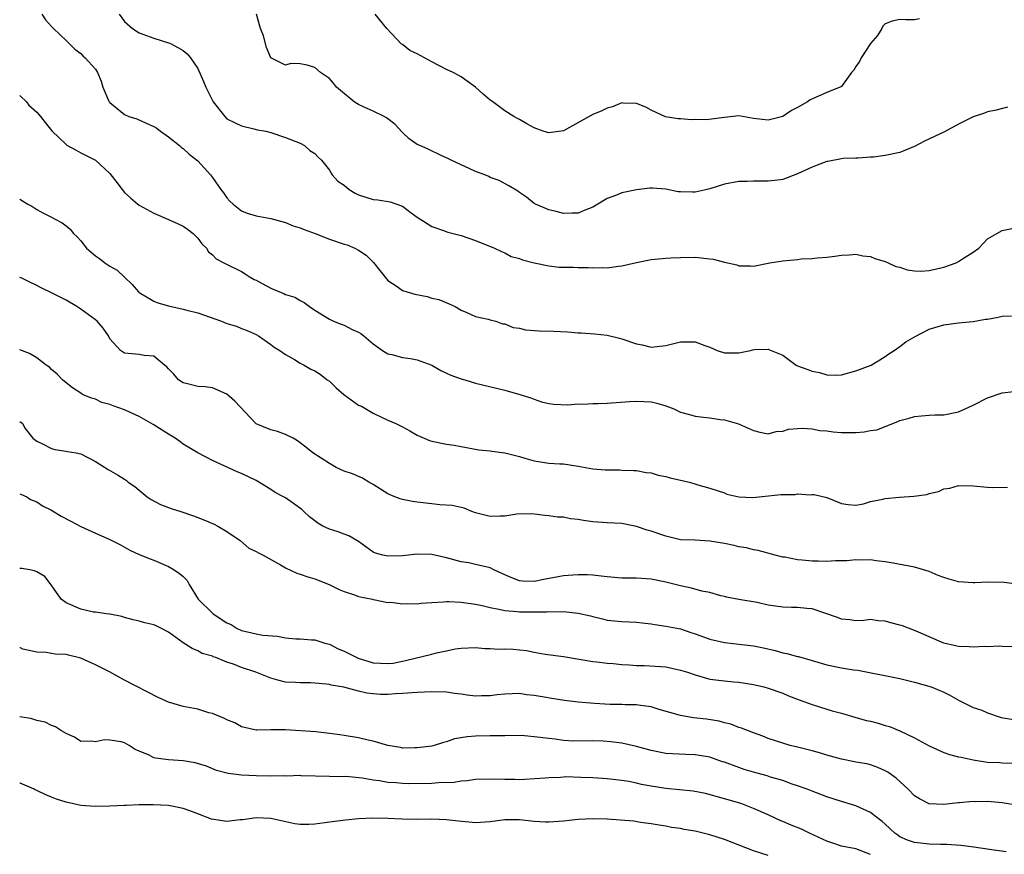
# Model space of a CAD drawing. Units: inches. Extents: x 2641205 to 2643000, y 1560000 to 1561272.
# Drawn here: x 2641205 to 2641339, y 1560314 to 1560428 of the extents above; entities that cross this region are included whole.
import ezdxf

# ---------------------------------------------------------------- set-up
doc = ezdxf.new("R2010")
doc.units = ezdxf.units.IN
doc.header["$MEASUREMENT"] = 0
doc.layers.add('LD26401560_2ft', color=104, linetype='Continuous')

msp = doc.modelspace()

# ---------------------------------------------------------------- linework, layer by layer
at = {"layer": 'LD26401560_2ft'}
for points, elevation in [([(2641207.7, 1560429), (2641208.2, 1560428.2), (2641209, 1560427.29), (2641209.29, 1560427), (2641211, 1560425.4), (2641211.18, 1560425.18), (2641211.38, 1560425), (2641212.19, 1560424.19), (2641213, 1560423.62), (2641213.28, 1560423.28), (2641213.62, 1560423), (2641215, 1560421.44), (2641215.3, 1560421), (2641215.81, 1560419.81), (2641216.04, 1560419), (2641216.82, 1560417.18), (2641216.9, 1560417), (2641217, 1560416.89), (2641219, 1560415.25), (2641219.58, 1560415), (2641220.66, 1560414.66), (2641221.94, 1560414.06), (2641223, 1560413.61), (2641223.39, 1560413.39), (2641223.89, 1560413), (2641225, 1560412.19), (2641226.49, 1560411), (2641226.76, 1560410.76), (2641227, 1560410.6), (2641227.85, 1560409.85), (2641229, 1560408.94), (2641230.73, 1560407), (2641231, 1560406.65), (2641232.14, 1560405), (2641232.53, 1560404.53), (2641233, 1560403.88), (2641233.4, 1560403.4), (2641233.83, 1560403), (2641235, 1560402.09), (2641235.78, 1560401.78), (2641237, 1560401.42), (2641239, 1560401.04), (2641241, 1560400.49), (2641242.05, 1560400.05), (2641243, 1560399.76), (2641243.53, 1560399.53), (2641245.05, 1560399), (2641247, 1560398.22), (2641249, 1560397.54), (2641249.42, 1560397.42), (2641250.47, 1560397), (2641251, 1560396.73), (2641252.05, 1560396.05), (2641253.04, 1560395.04), (2641253.92, 1560393.92), (2641254.62, 1560393), (2641255, 1560392.56), (2641256.26, 1560391.74), (2641257, 1560391.2), (2641257.13, 1560391.13), (2641257.65, 1560391), (2641258.7, 1560390.7), (2641260.36, 1560390.36), (2641261, 1560390.16), (2641261.97, 1560389.97), (2641263.37, 1560389.37), (2641264.18, 1560389), (2641265, 1560388.5), (2641265.8, 1560388.2), (2641267, 1560387.63), (2641268.71, 1560387.3), (2641269, 1560387.2), (2641269.77, 1560387), (2641270.66, 1560386.66), (2641271, 1560386.62), (2641272.14, 1560386.14), (2641273, 1560386.03), (2641273.82, 1560385.82), (2641275.68, 1560385.68), (2641277.63, 1560385.63), (2641279.54, 1560385.54), (2641281, 1560385.42), (2641281.41, 1560385.41), (2641283.27, 1560385.27), (2641285, 1560385.09), (2641286.67, 1560384.67), (2641287, 1560384.61), (2641289, 1560383.92), (2641289.77, 1560383.77), (2641291, 1560383.45), (2641293, 1560383.67), (2641295, 1560384.17), (2641296.19, 1560384.19), (2641297, 1560384.18), (2641298.33, 1560383.67), (2641299, 1560383.45), (2641300.03, 1560383), (2641301, 1560382.67), (2641301.32, 1560382.68), (2641303, 1560382.66), (2641304.6, 1560383), (2641304.91, 1560383.09), (2641305.13, 1560383.13), (2641307, 1560383.17), (2641307.39, 1560383), (2641309, 1560382.35), (2641310.84, 1560381), (2641311, 1560380.92), (2641312.42, 1560380.42), (2641313, 1560380.15), (2641313.99, 1560379.99), (2641315, 1560379.67), (2641316.37, 1560379.63), (2641317, 1560379.65), (2641319, 1560380.22), (2641321.06, 1560381), (2641322.26, 1560381.74), (2641323, 1560382.16), (2641323.47, 1560382.53), (2641324.22, 1560383), (2641325, 1560383.53), (2641325.81, 1560384.19), (2641327.09, 1560384.91), (2641329, 1560385.89), (2641331, 1560386.52), (2641333, 1560386.76), (2641335, 1560386.96), (2641336.73, 1560387.27), (2641337, 1560387.3), (2641338.43, 1560387.57), (2641339, 1560387.67), (2641340.25, 1560387.75)], 8190), ([(2641218.28, 1560429), (2641219, 1560427.96), (2641220.1, 1560427), (2641221, 1560426.42), (2641223, 1560425.68), (2641225, 1560425.07), (2641225.18, 1560425), (2641226.39, 1560424.39), (2641227, 1560424.01), (2641227.55, 1560423.55), (2641228.01, 1560423), (2641229, 1560421.53), (2641229.79, 1560419.79), (2641230.09, 1560419), (2641231, 1560417.16), (2641231.1, 1560417), (2641232.69, 1560415), (2641233, 1560414.69), (2641234.14, 1560414.14), (2641235, 1560413.69), (2641236.69, 1560413.31), (2641237.18, 1560413.18), (2641238.29, 1560413), (2641239, 1560412.79), (2641241, 1560412.13), (2641243, 1560411.33), (2641243.58, 1560411), (2641244.34, 1560410.35), (2641245, 1560409.92), (2641245.45, 1560409.45), (2641245.91, 1560409), (2641247, 1560407.67), (2641247.24, 1560407.24), (2641247.4, 1560407), (2641248.14, 1560406.14), (2641249, 1560405.61), (2641249.71, 1560405), (2641250.52, 1560404.52), (2641251, 1560404.3), (2641251.97, 1560403.97), (2641253, 1560403.65), (2641253.61, 1560403.61), (2641255.33, 1560403.33), (2641257, 1560402.71), (2641258.19, 1560401.81), (2641259, 1560401.23), (2641260.36, 1560400.36), (2641261, 1560399.93), (2641262.62, 1560399.38), (2641263.18, 1560399.18), (2641265, 1560398.72), (2641267, 1560398.02), (2641269.57, 1560397), (2641270.51, 1560396.51), (2641271, 1560396.33), (2641271.86, 1560395.86), (2641273, 1560395.57), (2641273.39, 1560395.39), (2641274.99, 1560394.99), (2641277, 1560394.55), (2641278.41, 1560394.41), (2641279, 1560394.37), (2641280.37, 1560394.37), (2641281, 1560394.34), (2641282.36, 1560394.36), (2641283, 1560394.31), (2641284.36, 1560394.36), (2641285, 1560394.32), (2641286.53, 1560394.53), (2641287, 1560394.55), (2641289, 1560395.03), (2641291, 1560395.44), (2641293, 1560395.63), (2641293.67, 1560395.67), (2641295, 1560395.72), (2641297, 1560395.75), (2641299, 1560395.55), (2641299.46, 1560395.46), (2641301, 1560395.05), (2641302.69, 1560394.69), (2641303, 1560394.57), (2641304.58, 1560394.58), (2641305, 1560394.54), (2641307.22, 1560395), (2641309, 1560395.26), (2641311, 1560395.44), (2641311.51, 1560395.51), (2641313, 1560395.56), (2641313.67, 1560395.67), (2641315, 1560395.74), (2641316.12, 1560395.88), (2641317, 1560396.04), (2641318.09, 1560396.09), (2641319, 1560396.17), (2641319.94, 1560395.94), (2641321, 1560395.84), (2641321.59, 1560395.59), (2641323, 1560395.18), (2641323.41, 1560395), (2641324.47, 1560394.47), (2641325, 1560394.38), (2641326.01, 1560394.01), (2641327, 1560393.9), (2641327.85, 1560393.85), (2641329, 1560393.92), (2641331, 1560394.37), (2641332.69, 1560395), (2641333, 1560395.16), (2641333.55, 1560395.55), (2641335, 1560396.46), (2641335.78, 1560397), (2641336.39, 1560397.61), (2641337, 1560398.27), (2641338.24, 1560399), (2641339, 1560399.41), (2641341, 1560399.81)], 8192), ([(2641339.72, 1560416.28), (2641338.16, 1560415.84), (2641337, 1560415.62), (2641336.57, 1560415.43), (2641335, 1560414.96), (2641333, 1560413.93), (2641331.11, 1560412.89), (2641328.39, 1560411.61), (2641327, 1560410.9), (2641326.85, 1560410.85), (2641325, 1560410.06), (2641323, 1560409.64), (2641321.41, 1560409.41), (2641321, 1560409.42), (2641319.29, 1560409.29), (2641319, 1560409.29), (2641317.24, 1560409.24), (2641315.16, 1560408.84), (2641315, 1560408.83), (2641313.68, 1560408.32), (2641313, 1560408.08), (2641311, 1560407.13), (2641309, 1560406.36), (2641308.29, 1560406.29), (2641307, 1560406.13), (2641305, 1560406.15), (2641304.12, 1560406.12), (2641303, 1560406.11), (2641301, 1560405.74), (2641299, 1560405.09), (2641298.66, 1560405), (2641297, 1560404.65), (2641296.63, 1560404.63), (2641295, 1560404.67), (2641294.7, 1560404.7), (2641293, 1560405.05), (2641291.19, 1560405.19), (2641291, 1560405.19), (2641290.82, 1560405.18), (2641289, 1560404.96), (2641287, 1560404.54), (2641286.24, 1560404.24), (2641285, 1560403.79), (2641283.71, 1560403), (2641283, 1560402.58), (2641281.85, 1560402.15), (2641281, 1560401.78), (2641280.21, 1560401.79), (2641279, 1560401.74), (2641277.99, 1560402.01), (2641277, 1560402.23), (2641275.17, 1560403), (2641275, 1560403.1), (2641273.95, 1560403.95), (2641273, 1560404.6), (2641272.78, 1560404.78), (2641271.53, 1560405.53), (2641270.22, 1560406.22), (2641269, 1560406.67), (2641268.79, 1560406.79), (2641268.24, 1560407), (2641267, 1560407.45), (2641266.12, 1560407.88), (2641265, 1560408.37), (2641263.67, 1560409), (2641263, 1560409.35), (2641262.39, 1560409.61), (2641260.51, 1560410.51), (2641259.35, 1560411), (2641259, 1560411.18), (2641257.92, 1560411.92), (2641257, 1560412.8), (2641255.95, 1560413.95), (2641255, 1560414.66), (2641254.82, 1560414.82), (2641254.51, 1560415), (2641253, 1560415.7), (2641251.75, 1560416.25), (2641251, 1560416.61), (2641250.75, 1560416.75), (2641250.41, 1560417), (2641248.52, 1560418.52), (2641247.98, 1560419), (2641247.56, 1560419.56), (2641247, 1560420.17), (2641245.78, 1560421), (2641245, 1560421.67), (2641243.98, 1560422.02), (2641243, 1560422.19), (2641241.75, 1560422.25), (2641241, 1560421.99), (2641239, 1560422.99), (2641238.42, 1560424.42), (2641237.99, 1560426.01), (2641237.59, 1560427), (2641237.02, 1560428.98)], 8194), ([(2641327.68, 1560428.32), (2641327, 1560428.21), (2641325.8, 1560428.2), (2641325, 1560428.25), (2641323.96, 1560428.04), (2641323, 1560427.67), (2641322.68, 1560427.32), (2641322.52, 1560427), (2641321.94, 1560426.06), (2641321, 1560424.96), (2641319.69, 1560423), (2641319.49, 1560422.51), (2641319, 1560421.83), (2641318.7, 1560421.3), (2641318.4, 1560421), (2641317, 1560419.11), (2641316.95, 1560419.05), (2641315, 1560418.26), (2641312.74, 1560417.26), (2641312.37, 1560417), (2641311, 1560416.22), (2641310.18, 1560415.82), (2641309, 1560415.01), (2641307, 1560414.47), (2641305, 1560414.73), (2641303, 1560415.06), (2641301, 1560414.87), (2641298.52, 1560414.52), (2641297, 1560414.59), (2641296.53, 1560414.53), (2641295, 1560414.69), (2641294.67, 1560414.67), (2641292.94, 1560414.94), (2641291, 1560415.86), (2641290.25, 1560416.25), (2641289, 1560416.78), (2641287.17, 1560416.83), (2641287, 1560416.84), (2641285.7, 1560416.3), (2641285, 1560416.13), (2641284.26, 1560415.74), (2641283, 1560415.24), (2641279, 1560413.04), (2641277, 1560412.76), (2641276.24, 1560413), (2641275, 1560413.43), (2641273.98, 1560413.98), (2641273, 1560414.58), (2641272.72, 1560414.72), (2641272.23, 1560415), (2641271, 1560415.78), (2641269.36, 1560417), (2641269, 1560417.24), (2641268.03, 1560418.03), (2641266.99, 1560419), (2641265.84, 1560419.84), (2641265, 1560420.4), (2641264.62, 1560420.62), (2641263.93, 1560421), (2641263, 1560421.43), (2641261, 1560422.44), (2641259, 1560423.55), (2641258.02, 1560424.02), (2641257, 1560424.81), (2641256.87, 1560424.87), (2641254.86, 1560427), (2641253.24, 1560429)], 8196), ([(2641204.66, 1560417.87), (2641204.72, 1560417.83), (2641205.6, 1560417), (2641205.91, 1560416.54), (2641207, 1560415.56), (2641207.52, 1560415), (2641208.16, 1560414.16), (2641209.04, 1560413.04), (2641211, 1560411.15), (2641211.09, 1560411.09), (2641212.39, 1560410.39), (2641213, 1560410.03), (2641215, 1560409), (2641217, 1560407.2), (2641217.96, 1560405.96), (2641218.65, 1560405), (2641219, 1560404.61), (2641219.83, 1560403.83), (2641220.81, 1560403), (2641221, 1560402.86), (2641223, 1560401.79), (2641225, 1560400.92), (2641226.31, 1560400.31), (2641227, 1560399.98), (2641227.58, 1560399.58), (2641228.38, 1560399), (2641229, 1560398.35), (2641229.56, 1560397.56), (2641230.18, 1560397), (2641230.48, 1560396.48), (2641231, 1560396.07), (2641231.54, 1560395.54), (2641232.57, 1560395), (2641232.83, 1560394.83), (2641235, 1560393.79), (2641235.48, 1560393.48), (2641236.19, 1560393), (2641236.72, 1560392.72), (2641237, 1560392.61), (2641237.83, 1560392.17), (2641239, 1560391.51), (2641240.17, 1560391), (2641240.77, 1560390.77), (2641241, 1560390.65), (2641242.27, 1560390.27), (2641243, 1560389.81), (2641243.57, 1560389.57), (2641244.28, 1560389), (2641245, 1560388.5), (2641247, 1560387.27), (2641247.57, 1560387), (2641248.61, 1560386.61), (2641249, 1560386.45), (2641250.12, 1560385.88), (2641251, 1560385.48), (2641251.3, 1560385.3), (2641251.7, 1560385), (2641253, 1560383.89), (2641254.24, 1560383), (2641255, 1560382.54), (2641255.55, 1560382.45), (2641257, 1560382.06), (2641258.11, 1560381.89), (2641259, 1560381.73), (2641261, 1560380.98), (2641262.24, 1560380.24), (2641263, 1560379.9), (2641263.61, 1560379.61), (2641265, 1560379.13), (2641265.51, 1560379), (2641267, 1560378.55), (2641271, 1560377.57), (2641273.05, 1560377), (2641274.54, 1560376.54), (2641275, 1560376.34), (2641276.02, 1560375.98), (2641277, 1560375.73), (2641277.67, 1560375.67), (2641279.55, 1560375.55), (2641281, 1560375.72), (2641281.66, 1560375.66), (2641283, 1560375.76), (2641283.74, 1560375.74), (2641285, 1560375.8), (2641288.03, 1560376.03), (2641289, 1560376.09), (2641290, 1560376), (2641291, 1560375.98), (2641291.79, 1560375.79), (2641293, 1560375.41), (2641294.08, 1560375), (2641295, 1560374.58), (2641296.23, 1560374.23), (2641297, 1560374.03), (2641298.13, 1560373.87), (2641299, 1560373.78), (2641300.45, 1560373.55), (2641301, 1560373.5), (2641302.95, 1560372.95), (2641305, 1560372.04), (2641305.85, 1560371.85), (2641307, 1560371.62), (2641308.08, 1560371.92), (2641309, 1560371.96), (2641309.78, 1560372.22), (2641311, 1560372.31), (2641311.62, 1560372.38), (2641313, 1560372.28), (2641314.06, 1560372.06), (2641315, 1560372.01), (2641315.87, 1560371.87), (2641317, 1560371.78), (2641318.23, 1560371.77), (2641319, 1560371.79), (2641320.14, 1560371.86), (2641321, 1560372.06), (2641321.83, 1560372.17), (2641324.71, 1560373.29), (2641325, 1560373.42), (2641326.25, 1560373.75), (2641327, 1560373.99), (2641327.94, 1560374.06), (2641329, 1560374.16), (2641329.8, 1560374.2), (2641331, 1560374.21), (2641333, 1560374.61), (2641333.92, 1560375), (2641335, 1560375.5), (2641337, 1560376.52), (2641339, 1560377.23), (2641340.6, 1560377.4)], 8188), ([(2641204.66, 1560403.7), (2641205.79, 1560403), (2641206.31, 1560402.71), (2641207, 1560402.28), (2641207.82, 1560401.82), (2641209, 1560401.24), (2641209.41, 1560401), (2641210.46, 1560400.46), (2641211, 1560400.05), (2641211.57, 1560399.57), (2641212.01, 1560399), (2641212.52, 1560398.52), (2641213, 1560397.97), (2641213.81, 1560397), (2641214.43, 1560396.43), (2641215, 1560395.96), (2641215.58, 1560395.58), (2641216.32, 1560395), (2641217, 1560394.54), (2641217.99, 1560393.99), (2641218.99, 1560393), (2641220.04, 1560392.04), (2641220.9, 1560391), (2641221, 1560390.92), (2641223, 1560389.76), (2641223.53, 1560389.53), (2641225, 1560389.11), (2641227, 1560388.66), (2641227.49, 1560388.51), (2641229, 1560388.14), (2641232.26, 1560387), (2641233, 1560386.7), (2641234.3, 1560386.3), (2641235, 1560386), (2641235.74, 1560385.74), (2641237, 1560385.18), (2641237.3, 1560385), (2641239, 1560383.83), (2641239.44, 1560383.44), (2641240.22, 1560383), (2641241, 1560382.47), (2641242.23, 1560381.77), (2641243, 1560381.28), (2641243.55, 1560381), (2641244.45, 1560380.45), (2641245, 1560380.21), (2641245.74, 1560379.74), (2641246.69, 1560379), (2641247, 1560378.78), (2641247.91, 1560377.91), (2641248.96, 1560376.96), (2641251, 1560375.54), (2641251.37, 1560375.37), (2641253, 1560374.41), (2641254.14, 1560373.86), (2641255, 1560373.49), (2641256.09, 1560373), (2641257, 1560372.56), (2641258.02, 1560372.02), (2641259, 1560371.43), (2641259.94, 1560371), (2641260.68, 1560370.68), (2641261, 1560370.6), (2641263, 1560370.2), (2641264.06, 1560370.06), (2641265, 1560369.85), (2641267.43, 1560369.43), (2641269, 1560369.27), (2641269.23, 1560369.23), (2641271, 1560368.99), (2641273, 1560368.48), (2641273.72, 1560368.28), (2641275, 1560367.89), (2641277, 1560367.58), (2641278.51, 1560367.49), (2641279, 1560367.48), (2641281, 1560367.2), (2641282, 1560367), (2641283, 1560366.82), (2641284.7, 1560366.7), (2641285, 1560366.67), (2641286.69, 1560366.69), (2641287, 1560366.65), (2641288.61, 1560366.61), (2641289, 1560366.58), (2641290.33, 1560366.33), (2641291, 1560366.28), (2641291.95, 1560365.95), (2641293, 1560365.76), (2641293.6, 1560365.6), (2641295, 1560365.25), (2641295.24, 1560365.24), (2641296.21, 1560365), (2641296.83, 1560364.83), (2641297.38, 1560364.62), (2641299, 1560364.19), (2641301, 1560363.53), (2641301.35, 1560363.35), (2641303, 1560363), (2641304.91, 1560362.91), (2641308.71, 1560363.29), (2641309, 1560363.33), (2641310.67, 1560363.33), (2641311, 1560363.38), (2641312.73, 1560363.27), (2641313, 1560363.29), (2641313.29, 1560363.29), (2641315, 1560362.88), (2641317, 1560362.08), (2641317.92, 1560361.92), (2641319, 1560361.87), (2641320.05, 1560362.05), (2641321, 1560362.36), (2641322.67, 1560362.68), (2641323, 1560362.76), (2641324.93, 1560362.93), (2641326.93, 1560363.07), (2641328.69, 1560363.31), (2641329, 1560363.43), (2641330.29, 1560363.71), (2641331, 1560364.08), (2641331.81, 1560364.19), (2641333, 1560364.54), (2641335, 1560364.49), (2641337, 1560364.29), (2641337.73, 1560364.27), (2641339.7, 1560364.3)], 8186), ([(2641341, 1560351.07), (2641339.26, 1560351.26), (2641337, 1560351.34), (2641335.25, 1560351.25), (2641335, 1560351.25), (2641333, 1560351.36), (2641331.74, 1560351.74), (2641331, 1560351.95), (2641330.24, 1560352.24), (2641329, 1560352.76), (2641327, 1560353.36), (2641324.1, 1560353.9), (2641323, 1560354.12), (2641321.78, 1560354.22), (2641321, 1560354.38), (2641319.69, 1560354.31), (2641319, 1560354.36), (2641317.74, 1560354.26), (2641316.22, 1560354.22), (2641315, 1560354.16), (2641313.83, 1560354.17), (2641313, 1560354.2), (2641311.65, 1560354.35), (2641311, 1560354.37), (2641309.27, 1560354.73), (2641309, 1560354.75), (2641307.95, 1560355), (2641305.63, 1560355.63), (2641305, 1560355.72), (2641304.01, 1560356.01), (2641303, 1560356.16), (2641302.33, 1560356.33), (2641301, 1560356.6), (2641299, 1560356.94), (2641297, 1560357.05), (2641295, 1560357.13), (2641293, 1560357.59), (2641291, 1560358.3), (2641290.45, 1560358.45), (2641289, 1560358.95), (2641287, 1560359.33), (2641285, 1560359.42), (2641283, 1560359.56), (2641281.75, 1560359.75), (2641281, 1560359.88), (2641279.97, 1560359.97), (2641279, 1560360.19), (2641278.19, 1560360.19), (2641277, 1560360.4), (2641276.44, 1560360.44), (2641274.67, 1560360.67), (2641272.62, 1560360.62), (2641271, 1560360.33), (2641270.34, 1560360.34), (2641269, 1560360.28), (2641268.42, 1560360.42), (2641267, 1560360.81), (2641266.47, 1560361), (2641265.44, 1560361.44), (2641263.79, 1560361.79), (2641262.09, 1560361.91), (2641261, 1560362.02), (2641259, 1560362.26), (2641258.36, 1560362.36), (2641257, 1560362.62), (2641256.7, 1560362.7), (2641255.96, 1560363), (2641255, 1560363.42), (2641253, 1560364.69), (2641252.41, 1560365), (2641251.55, 1560365.55), (2641250.14, 1560366.14), (2641249, 1560366.49), (2641247.93, 1560367), (2641247, 1560367.53), (2641244.75, 1560369), (2641243.79, 1560369.79), (2641242.66, 1560370.66), (2641242.07, 1560371), (2641241, 1560371.52), (2641239.91, 1560371.91), (2641239, 1560372.14), (2641237, 1560372.95), (2641236.94, 1560373), (2641234.06, 1560376.06), (2641233, 1560377.02), (2641231, 1560377.9), (2641230.02, 1560378.02), (2641229, 1560378.08), (2641227.58, 1560378.42), (2641227, 1560378.59), (2641226.39, 1560379), (2641225.75, 1560379.75), (2641225, 1560380.5), (2641224.77, 1560380.77), (2641224.45, 1560381), (2641223, 1560382.21), (2641221.69, 1560382.31), (2641221, 1560382.45), (2641219, 1560382.62), (2641218.42, 1560383), (2641217, 1560384.6), (2641216.78, 1560385), (2641216.05, 1560386.05), (2641215.24, 1560387), (2641215, 1560387.19), (2641213, 1560388.65), (2641212.47, 1560389), (2641211, 1560389.88), (2641209, 1560390.89), (2641207.58, 1560391.58), (2641207, 1560391.88), (2641205.75, 1560392.46), (2641204.96, 1560392.88), (2641204.66, 1560392.99)], 8184), ([(2641341, 1560342.5), (2641339, 1560342.54), (2641338.57, 1560342.57), (2641337, 1560342.48), (2641336.53, 1560342.53), (2641335, 1560342.43), (2641334.49, 1560342.49), (2641333, 1560342.54), (2641332.61, 1560342.61), (2641331, 1560342.97), (2641329, 1560343.86), (2641327.53, 1560344.47), (2641327, 1560344.71), (2641325.34, 1560345.34), (2641325, 1560345.45), (2641323.76, 1560345.76), (2641323, 1560346.01), (2641322.03, 1560346.03), (2641321, 1560346.2), (2641320.09, 1560346.09), (2641319, 1560346.05), (2641318.15, 1560346.15), (2641317, 1560346.26), (2641316.49, 1560346.49), (2641313, 1560347.68), (2641312.3, 1560347.7), (2641311, 1560347.85), (2641310.17, 1560347.84), (2641309, 1560347.9), (2641307, 1560348.19), (2641305.48, 1560348.52), (2641302.97, 1560348.97), (2641301.29, 1560349.29), (2641301, 1560349.37), (2641300.54, 1560349.46), (2641299, 1560349.89), (2641297.92, 1560350.08), (2641296.52, 1560350.52), (2641295, 1560350.81), (2641293, 1560351.31), (2641291, 1560351.72), (2641289, 1560351.85), (2641287, 1560351.87), (2641285, 1560352.04), (2641284.16, 1560352.16), (2641283, 1560352.27), (2641282.31, 1560352.31), (2641281, 1560352.33), (2641280.29, 1560352.29), (2641279, 1560352.18), (2641276.32, 1560351.68), (2641275, 1560351.4), (2641273.46, 1560351.46), (2641273, 1560351.5), (2641271.93, 1560351.93), (2641271, 1560352.33), (2641269.5, 1560353), (2641269, 1560353.26), (2641267, 1560353.74), (2641266.05, 1560353.95), (2641265, 1560354.1), (2641263, 1560354.67), (2641261, 1560355.12), (2641259, 1560355.16), (2641257, 1560354.93), (2641255, 1560354.86), (2641254.33, 1560355), (2641253.29, 1560355.29), (2641253, 1560355.42), (2641251, 1560356.86), (2641249.67, 1560357.67), (2641249, 1560357.9), (2641248.2, 1560358.2), (2641247, 1560358.56), (2641246.1, 1560359), (2641245.4, 1560359.4), (2641245, 1560359.69), (2641244.26, 1560360.26), (2641243.51, 1560361), (2641243.24, 1560361.24), (2641242.08, 1560362.08), (2641241, 1560362.83), (2641240.73, 1560363), (2641239.58, 1560363.58), (2641239, 1560363.97), (2641237, 1560365.2), (2641235, 1560366.19), (2641234.4, 1560366.4), (2641231, 1560367.95), (2641229.01, 1560369.01), (2641227, 1560370.18), (2641226.54, 1560370.54), (2641225.9, 1560371), (2641225, 1560371.54), (2641222.89, 1560372.89), (2641221, 1560373.98), (2641219, 1560374.9), (2641217.44, 1560375.44), (2641217, 1560375.61), (2641215.9, 1560375.9), (2641215, 1560376.34), (2641214.47, 1560376.47), (2641213.26, 1560377), (2641213, 1560377.14), (2641211.87, 1560377.87), (2641211, 1560378.56), (2641210.53, 1560379), (2641209.76, 1560379.76), (2641209, 1560380.4), (2641208.71, 1560380.71), (2641208.28, 1560381), (2641207, 1560381.98), (2641206, 1560382.57), (2641204.66, 1560383.1)], 8182), ([(2641204.66, 1560373.27), (2641204.98, 1560373.05), (2641205.03, 1560373), (2641205.39, 1560372.31), (2641206.44, 1560371), (2641207, 1560370.59), (2641207.78, 1560370.22), (2641209, 1560369.58), (2641209.45, 1560369.45), (2641211, 1560369.25), (2641211.2, 1560369.2), (2641212.39, 1560369), (2641213, 1560368.87), (2641215, 1560367.82), (2641216.74, 1560366.74), (2641218.01, 1560366.01), (2641219, 1560365.41), (2641219.24, 1560365.24), (2641219.5, 1560365), (2641220.39, 1560364.39), (2641221, 1560363.91), (2641222.07, 1560363), (2641222.61, 1560362.61), (2641223.92, 1560361.92), (2641225, 1560361.51), (2641225.38, 1560361.38), (2641226.67, 1560361), (2641228.41, 1560360.41), (2641229, 1560360.15), (2641229.84, 1560359.84), (2641231.25, 1560359.25), (2641231.74, 1560359), (2641233, 1560358.25), (2641234.8, 1560357), (2641235.99, 1560355.99), (2641237, 1560355.52), (2641237.32, 1560355.32), (2641237.95, 1560355), (2641240.32, 1560353.68), (2641241, 1560353.28), (2641242.54, 1560352.54), (2641243, 1560352.41), (2641244.04, 1560352.04), (2641245, 1560351.76), (2641246.97, 1560351), (2641248.34, 1560350.34), (2641249, 1560350.05), (2641250.42, 1560349.57), (2641251, 1560349.36), (2641252.88, 1560349), (2641253, 1560348.96), (2641253.04, 1560348.96), (2641255, 1560348.54), (2641255.42, 1560348.58), (2641257, 1560348.35), (2641257.6, 1560348.4), (2641259, 1560348.36), (2641259.55, 1560348.45), (2641261, 1560348.54), (2641262.62, 1560348.62), (2641263, 1560348.67), (2641263.32, 1560348.68), (2641265, 1560348.6), (2641267, 1560348.31), (2641267.88, 1560348.12), (2641269, 1560347.84), (2641270.4, 1560347.6), (2641271, 1560347.43), (2641272.69, 1560347.31), (2641273, 1560347.25), (2641275, 1560347.25), (2641276.73, 1560347.27), (2641277, 1560347.31), (2641278.73, 1560347.26), (2641279, 1560347.29), (2641281, 1560347.09), (2641282.71, 1560346.71), (2641283, 1560346.62), (2641284.32, 1560346.32), (2641285, 1560346.12), (2641287, 1560345.93), (2641289, 1560345.87), (2641289.76, 1560345.76), (2641291, 1560345.62), (2641291.52, 1560345.52), (2641293, 1560345.32), (2641295, 1560344.94), (2641296.42, 1560344.42), (2641297, 1560344.24), (2641298.16, 1560343.84), (2641299, 1560343.51), (2641301, 1560343.09), (2641305, 1560342.63), (2641306.35, 1560342.35), (2641307.96, 1560341.96), (2641309, 1560341.65), (2641309.56, 1560341.56), (2641311, 1560341.17), (2641311.14, 1560341.14), (2641313, 1560340.61), (2641315, 1560340.01), (2641317, 1560339.59), (2641318.67, 1560339.33), (2641319.27, 1560339.27), (2641325, 1560338.17), (2641327, 1560337.67), (2641329.28, 1560337), (2641331, 1560336.26), (2641331.85, 1560335.85), (2641333.13, 1560335.13), (2641335, 1560334.18), (2641336.2, 1560333.8), (2641337, 1560333.44), (2641338.83, 1560332.83), (2641340.53, 1560332.53)], 8180), ([(2641204.66, 1560363.41), (2641204.89, 1560363.33), (2641205.62, 1560363), (2641206.14, 1560362.63), (2641207, 1560362.3), (2641207.77, 1560361.77), (2641209, 1560361.15), (2641210.34, 1560360.34), (2641211.65, 1560359.65), (2641213, 1560358.91), (2641215, 1560358.02), (2641217, 1560357.16), (2641218.43, 1560356.43), (2641219.71, 1560355.71), (2641221, 1560355.12), (2641222.51, 1560354.51), (2641223, 1560354.35), (2641225, 1560353.47), (2641225.78, 1560353), (2641226.51, 1560352.51), (2641227, 1560352.09), (2641227.54, 1560351.54), (2641227.81, 1560351), (2641229.06, 1560349), (2641231, 1560347.09), (2641231.11, 1560347), (2641233, 1560345.77), (2641233.55, 1560345.55), (2641234.39, 1560345), (2641235, 1560344.71), (2641236.4, 1560344.4), (2641237, 1560344.25), (2641237.91, 1560344.09), (2641239.92, 1560343.92), (2641241, 1560343.72), (2641242.42, 1560343.58), (2641243, 1560343.56), (2641244.54, 1560343.46), (2641245, 1560343.45), (2641246.39, 1560343), (2641247, 1560342.83), (2641248.19, 1560342.19), (2641249, 1560341.9), (2641250.95, 1560340.95), (2641253, 1560340.31), (2641255, 1560340.19), (2641255.73, 1560340.27), (2641257, 1560340.53), (2641257.41, 1560340.59), (2641261, 1560341.48), (2641261.66, 1560341.66), (2641263, 1560341.93), (2641264.2, 1560342.2), (2641265, 1560342.31), (2641267, 1560342.38), (2641268.24, 1560342.24), (2641269, 1560342.27), (2641270.18, 1560342.18), (2641271, 1560342.21), (2641272.14, 1560342.14), (2641273, 1560342.06), (2641273.96, 1560341.96), (2641275, 1560341.74), (2641276.52, 1560341.48), (2641279, 1560341.16), (2641283, 1560340.48), (2641283.55, 1560340.45), (2641285, 1560340.26), (2641285.79, 1560340.21), (2641287, 1560340.07), (2641287.97, 1560340.03), (2641289, 1560339.94), (2641290.07, 1560339.93), (2641293, 1560339.73), (2641295, 1560339.31), (2641295.96, 1560339), (2641297, 1560338.64), (2641299, 1560338.08), (2641301, 1560337.82), (2641302.32, 1560337.68), (2641303, 1560337.63), (2641305, 1560337.33), (2641306.42, 1560337), (2641307, 1560336.85), (2641309, 1560336.14), (2641309.79, 1560335.79), (2641311.22, 1560335.22), (2641313, 1560334.58), (2641315, 1560333.97), (2641315.73, 1560333.73), (2641317, 1560333.39), (2641318.86, 1560332.86), (2641319, 1560332.83), (2641320.43, 1560332.43), (2641321, 1560332.32), (2641322.03, 1560332.03), (2641323, 1560331.73), (2641323.58, 1560331.58), (2641324.99, 1560330.99), (2641327, 1560330.05), (2641329, 1560328.95), (2641331, 1560328.04), (2641331.77, 1560327.77), (2641333, 1560327.45), (2641333.38, 1560327.38), (2641335, 1560327.01), (2641337, 1560326.72), (2641338.65, 1560326.65), (2641339, 1560326.61), (2641340.58, 1560326.58)], 8178), ([(2641341.23, 1560320.77), (2641339, 1560321.13), (2641337, 1560321.32), (2641335.31, 1560321.31), (2641335, 1560321.33), (2641333.14, 1560321.14), (2641333, 1560321.15), (2641331, 1560320.92), (2641329, 1560321.01), (2641327.68, 1560321.68), (2641327, 1560322.09), (2641326.12, 1560323), (2641324.51, 1560324.51), (2641323.34, 1560325.34), (2641323, 1560325.52), (2641321.99, 1560325.99), (2641321, 1560326.34), (2641320.47, 1560326.47), (2641319, 1560326.73), (2641318.78, 1560326.78), (2641317, 1560327.1), (2641315, 1560327.67), (2641313.99, 1560327.99), (2641313, 1560328.28), (2641311, 1560328.77), (2641310.01, 1560329), (2641309, 1560329.29), (2641307, 1560329.97), (2641306.27, 1560330.27), (2641305, 1560330.71), (2641303.35, 1560331.35), (2641303, 1560331.46), (2641301.89, 1560331.89), (2641301, 1560332.11), (2641300.31, 1560332.31), (2641298.58, 1560332.58), (2641296.79, 1560332.79), (2641295, 1560333.08), (2641292.08, 1560333.92), (2641291, 1560334.28), (2641289.56, 1560334.44), (2641289, 1560334.56), (2641287.44, 1560334.56), (2641287, 1560334.59), (2641285.39, 1560334.61), (2641283.27, 1560334.73), (2641281, 1560334.91), (2641279.13, 1560335.13), (2641277.41, 1560335.41), (2641276.38, 1560335.62), (2641275, 1560335.84), (2641273.94, 1560335.94), (2641273, 1560336.08), (2641271, 1560336.03), (2641269.93, 1560335.93), (2641269, 1560335.8), (2641267.78, 1560335.78), (2641267, 1560335.75), (2641265.86, 1560335.86), (2641265, 1560335.99), (2641264.09, 1560336.09), (2641263, 1560336.26), (2641261, 1560336.32), (2641259, 1560336.23), (2641257, 1560336.09), (2641256.05, 1560336.05), (2641255, 1560335.98), (2641253.98, 1560335.98), (2641253, 1560336.04), (2641252.13, 1560336.13), (2641251, 1560336.41), (2641248.98, 1560336.98), (2641247.26, 1560337.26), (2641247, 1560337.33), (2641246.62, 1560337.38), (2641245, 1560337.53), (2641244.44, 1560337.56), (2641243, 1560337.55), (2641242.38, 1560337.62), (2641241, 1560337.66), (2641239.93, 1560337.93), (2641239, 1560338.2), (2641236.96, 1560339), (2641235, 1560339.66), (2641233.91, 1560340.09), (2641233, 1560340.4), (2641231.47, 1560341), (2641231.11, 1560341.11), (2641231, 1560341.19), (2641229.59, 1560341.59), (2641229, 1560341.95), (2641228.23, 1560342.23), (2641227, 1560343.05), (2641225, 1560344.48), (2641224.05, 1560345), (2641223.33, 1560345.33), (2641223, 1560345.51), (2641221.77, 1560345.77), (2641221, 1560346.01), (2641220.17, 1560346.17), (2641219, 1560346.49), (2641218.63, 1560346.63), (2641217, 1560346.93), (2641216.95, 1560346.95), (2641216.52, 1560347), (2641215, 1560347.22), (2641214.76, 1560347.24), (2641213, 1560347.63), (2641211, 1560348.49), (2641210.31, 1560349), (2641208.96, 1560350.96), (2641208.08, 1560352.08), (2641207, 1560352.72), (2641206.67, 1560352.86), (2641206.05, 1560353), (2641204.93, 1560353.2), (2641204.66, 1560353.21)], 8176), ([(2641339.53, 1560314.47), (2641337.24, 1560314.76), (2641335.11, 1560315.11), (2641333.32, 1560315.32), (2641331.44, 1560315.44), (2641330.56, 1560315.44), (2641329, 1560315.5), (2641327, 1560315.72), (2641326.05, 1560316.05), (2641325, 1560316.51), (2641324.71, 1560316.71), (2641324.33, 1560317), (2641323, 1560318.22), (2641322.58, 1560318.58), (2641322.02, 1560319), (2641321, 1560319.85), (2641319, 1560320.76), (2641317, 1560321.34), (2641315, 1560321.98), (2641313, 1560322.73), (2641312.34, 1560323), (2641311, 1560323.48), (2641310.29, 1560323.71), (2641309, 1560324.19), (2641307.32, 1560324.68), (2641306.84, 1560324.84), (2641305, 1560325.34), (2641303.73, 1560325.73), (2641303, 1560325.97), (2641301, 1560326.71), (2641300.77, 1560326.77), (2641299, 1560327.39), (2641297.61, 1560327.61), (2641297, 1560327.73), (2641295.74, 1560327.74), (2641293, 1560327.9), (2641291, 1560328.32), (2641289, 1560328.86), (2641287, 1560329.29), (2641285.48, 1560329.48), (2641284.43, 1560329.57), (2641283, 1560329.62), (2641280.4, 1560329.6), (2641279, 1560329.68), (2641277.86, 1560329.86), (2641277, 1560329.93), (2641275, 1560330.19), (2641273.7, 1560330.3), (2641271.64, 1560330.36), (2641271, 1560330.33), (2641269, 1560330.31), (2641267, 1560330.26), (2641265.84, 1560330.16), (2641264.12, 1560329.88), (2641263, 1560329.49), (2641262.59, 1560329.41), (2641261.34, 1560329), (2641261, 1560328.91), (2641259, 1560328.65), (2641258.67, 1560328.67), (2641257, 1560328.64), (2641256.71, 1560328.71), (2641255, 1560328.97), (2641253, 1560329.58), (2641252.28, 1560329.72), (2641251, 1560330.05), (2641249, 1560330.38), (2641248.43, 1560330.43), (2641247, 1560330.65), (2641245.16, 1560330.84), (2641241, 1560331.11), (2641239.11, 1560331.11), (2641239, 1560331.12), (2641237.09, 1560331.09), (2641237, 1560331.1), (2641235, 1560331.56), (2641234.08, 1560332.08), (2641233, 1560332.48), (2641232.67, 1560332.67), (2641231, 1560333.36), (2641230.53, 1560333.47), (2641229, 1560333.95), (2641227, 1560334.34), (2641225, 1560334.92), (2641223.57, 1560335.57), (2641219, 1560337.93), (2641216.94, 1560339.06), (2641215, 1560340.02), (2641213, 1560340.93), (2641211.33, 1560341.33), (2641211, 1560341.42), (2641209.49, 1560341.49), (2641209, 1560341.56), (2641208.29, 1560341.71), (2641207, 1560341.77), (2641205.08, 1560342.18), (2641204.77, 1560342.34), (2641204.66, 1560342.35)], 8174), ([(2641321, 1560314.09), (2641319, 1560314.85), (2641317, 1560315.25), (2641315.69, 1560315.69), (2641315, 1560315.9), (2641312.63, 1560317), (2641311.54, 1560317.54), (2641310.12, 1560318.12), (2641309, 1560318.6), (2641308.71, 1560318.71), (2641307, 1560319.51), (2641305, 1560320.4), (2641303.39, 1560321), (2641303.1, 1560321.1), (2641301, 1560321.72), (2641298.41, 1560322.41), (2641296.73, 1560322.73), (2641293, 1560323.12), (2641291, 1560323.42), (2641289.67, 1560323.67), (2641289, 1560323.84), (2641287.95, 1560324.05), (2641287, 1560324.22), (2641285, 1560324.45), (2641283, 1560324.56), (2641281.37, 1560324.63), (2641279.31, 1560324.69), (2641279, 1560324.67), (2641278.61, 1560324.61), (2641277, 1560324.58), (2641276.51, 1560324.51), (2641273.67, 1560324.33), (2641273, 1560324.31), (2641272.34, 1560324.34), (2641271, 1560324.32), (2641269, 1560324.39), (2641267, 1560324.34), (2641265.85, 1560324.15), (2641265, 1560324.12), (2641264.07, 1560323.93), (2641261.9, 1560323.9), (2641261, 1560323.81), (2641257.76, 1560323.76), (2641257, 1560323.78), (2641256.12, 1560323.88), (2641255, 1560323.95), (2641253.83, 1560324.17), (2641253, 1560324.27), (2641251.46, 1560324.54), (2641249.27, 1560324.73), (2641248.72, 1560324.72), (2641247, 1560324.75), (2641243.14, 1560324.86), (2641243, 1560324.88), (2641241.18, 1560324.82), (2641240.84, 1560324.84), (2641239, 1560324.8), (2641237, 1560324.84), (2641235, 1560324.95), (2641233.14, 1560325.14), (2641233, 1560325.2), (2641231.58, 1560325.58), (2641230.18, 1560326.18), (2641228.64, 1560326.64), (2641227, 1560326.9), (2641225, 1560327.01), (2641223.24, 1560327.24), (2641223, 1560327.3), (2641222.35, 1560327.65), (2641220.46, 1560328.46), (2641219.62, 1560329), (2641219, 1560329.35), (2641218.53, 1560329.47), (2641217, 1560329.7), (2641216.24, 1560329.76), (2641215, 1560329.48), (2641214.43, 1560329.57), (2641213, 1560329.56), (2641212.15, 1560330.15), (2641211, 1560330.62), (2641210.37, 1560331), (2641209.55, 1560331.55), (2641209, 1560331.71), (2641208.16, 1560332.16), (2641207, 1560332.41), (2641206.2, 1560332.66), (2641204.95, 1560332.86), (2641204.66, 1560332.93)], 8172), ([(2641307, 1560313.93), (2641305, 1560314.61), (2641303.93, 1560315), (2641301, 1560316.14), (2641299, 1560316.79), (2641298.82, 1560316.82), (2641297, 1560317.29), (2641295.5, 1560317.5), (2641295, 1560317.64), (2641293.78, 1560317.78), (2641293, 1560317.95), (2641292.11, 1560318.11), (2641291, 1560318.28), (2641289.53, 1560318.47), (2641288.63, 1560318.63), (2641286.8, 1560318.8), (2641285, 1560318.93), (2641283, 1560318.98), (2641281, 1560318.87), (2641279, 1560318.65), (2641277, 1560318.49), (2641276.53, 1560318.53), (2641275, 1560318.61), (2641273, 1560318.85), (2641271, 1560318.82), (2641269, 1560318.55), (2641267, 1560318.44), (2641264.65, 1560318.65), (2641263, 1560318.85), (2641261, 1560318.91), (2641259, 1560318.89), (2641256.94, 1560318.94), (2641254.99, 1560319.01), (2641252.96, 1560319.04), (2641251, 1560318.95), (2641249.22, 1560318.78), (2641247, 1560318.5), (2641246.4, 1560318.4), (2641245, 1560318.24), (2641244.18, 1560318.18), (2641243, 1560318.21), (2641242.28, 1560318.28), (2641238.99, 1560318.99), (2641237, 1560319.08), (2641235.17, 1560318.83), (2641234.82, 1560318.82), (2641233, 1560318.62), (2641230.9, 1560318.9), (2641229, 1560319.64), (2641227.92, 1560320.08), (2641227, 1560320.39), (2641225.24, 1560320.76), (2641225, 1560320.79), (2641222.9, 1560320.9), (2641221, 1560320.87), (2641219.21, 1560320.79), (2641219, 1560320.8), (2641217, 1560320.69), (2641215, 1560320.64), (2641213, 1560320.8), (2641211, 1560321.24), (2641209.67, 1560321.67), (2641209, 1560321.94), (2641208.23, 1560322.23), (2641207, 1560322.84), (2641206.79, 1560322.91), (2641206.62, 1560323), (2641204.71, 1560323.83), (2641204.66, 1560323.84)], 8170)]:
    msp.add_lwpolyline(points, dxfattribs=dict(at, elevation=elevation))

doc.saveas('drawing.dxf')
